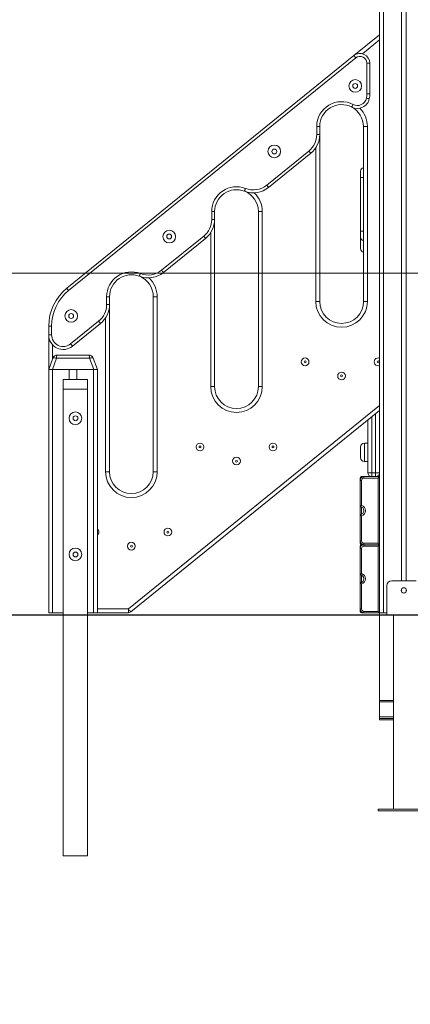
# Model space of a CAD drawing. Units: millimetres. Extents: x 205 to 333, y 74 to 349.
# Drawn here: x 257 to 266, y 296 to 316 of the extents above; entities that cross this region are included whole.
import ezdxf

# ---------------------------------------------------------------- set-up
doc = ezdxf.new("R2010")
doc.units = ezdxf.units.MM
doc.styles.add('SLDTEXTSTYLE0', font='TXT', dxfattribs={"width": 0.663})
doc.dimstyles.new('SLDDIMSTYLE0', dxfattribs={"dimtxt": 8.601025, "dimasz": 8, "dimexe": 0, "dimexo": 0.0625, "dimgap": 2.150256, "dimtad": 0, "dimlfac": 100, "dimrnd": 1e-09, "dimzin": 12, "dimdsep": 46, "dimtxsty": 'SLDTEXTSTYLE0', "dimsah": 1, "dimcen": 0.09, "dimadec": 0, "dimazin": 0, "dimtfac": 1, "dimtofl": 0, "dimtmove": 0, "dimatfit": 3, "dimfxl": 0, "dimfrac": 2, "dimtolj": 1, "dimtzin": 12, "dimarcsym": 0})

# ---------------------------------------------------------------- blocks, each defined once
blk = doc.blocks.new('*D1')
at = {"color": 7, "linetype": 'Continuous', "lineweight": 0}
for p, q in [((236.116, 311.078), (236.116, 311.562)), ((267.891, 311.078), (235.116, 311.078)), ((238.091, 304.048), (235.116, 304.048)), ((236.116, 304.048), (236.116, 297.698))]:
    blk.add_line(p, q, dxfattribs=at)
for points in [[(236.116, 311.078), (237.616, 319.078), (234.616, 319.078)], [(236.116, 304.048), (234.616, 296.048), (237.616, 296.048)]]:
    blk.add_solid(points, dxfattribs=at)
at = {"color": 7, "linetype": 'Continuous', "lineweight": 0, "insert": (230.874, 313.15), "char_height": 9.525, "attachment_point": 1, "rotation": 90, "style": 'SLDTEXTSTYLE0'}
blk.add_mtext('700', dxfattribs=at)
blk = doc.blocks.new('*D2')
at = {"color": 7, "linetype": 'Continuous', "lineweight": 0}
for p, q in [((237.921, 341.3), (237.921, 347.65)), ((270.231, 341.3), (236.921, 341.3)), ((238.091, 304.048), (236.921, 304.048)), ((237.921, 304.048), (237.921, 297.698))]:
    blk.add_line(p, q, dxfattribs=at)
for points in [[(237.921, 341.3), (239.421, 349.3), (236.421, 349.3)], [(237.921, 304.048), (236.421, 296.048), (239.421, 296.048)]]:
    blk.add_solid(points, dxfattribs=at)
at = {"color": 7, "linetype": 'Continuous', "lineweight": 0, "insert": (232.679, 309.975), "char_height": 9.525, "attachment_point": 1, "rotation": 90, "style": 'SLDTEXTSTYLE0'}
blk.add_mtext('3600', dxfattribs=at)

msp = doc.modelspace()

# ---------------------------------------------------------------- linework, layer by layer
at = {"color": 7, "linetype": 'Continuous', "lineweight": 15}
for p, q in [((264.89059, 327.18094), (264.89059, 304.09752)), ((265.34059, 327.10094), (265.34059, 304.75752)), ((265.44059, 327.10094), (265.44059, 304.75752)), ((264.36469, 315.55339), (264.89059, 315.97947)), ((258.46108, 310.77037), (264.36469, 315.55339)), ((264.40246, 315.50677), (258.49885, 310.72375)), ((264.63059, 315.39799), (264.69059, 315.39799)), ((264.63059, 314.76883), (264.63059, 315.39799)), ((264.69059, 315.39799), (264.69059, 314.76883)), ((264.63059, 314.76883), (264.69059, 314.76883)), ((263.60059, 313.93434), (263.60059, 314.09752)), ((263.60059, 314.09752), (263.66059, 314.09752)), ((263.66059, 314.09752), (263.66059, 313.93434)), ((264.56059, 314.09752), (264.64059, 314.09752)), ((264.56059, 310.49752), (264.56059, 314.09752)), ((264.64059, 314.09752), (264.64059, 310.49752)), ((263.60059, 313.93434), (263.66059, 313.93434)), ((263.66059, 313.93434), (263.66059, 310.49752)), ((262.57185, 312.89107), (263.43757, 313.59246)), ((263.47534, 313.54584), (262.60962, 312.84445)), ((264.50059, 313.04752), (264.50059, 313.17752)), ((264.50059, 311.94752), (264.50059, 313.04752)), ((261.44059, 312.18434), (261.44059, 312.34752)), ((261.44059, 312.34752), (261.50059, 312.34752)), ((261.44059, 312.18434), (261.50059, 312.18434)), ((261.50059, 312.34752), (261.50059, 312.18434)), ((261.50059, 312.18434), (261.50059, 308.74752)), ((262.40059, 308.74752), (262.40059, 312.34752)), ((262.40059, 312.34752), (262.48059, 312.34752)), ((262.48059, 312.34752), (262.48059, 308.74752)), ((260.41185, 311.14107), (261.27757, 311.84246)), ((261.31534, 311.79584), (260.44962, 311.09445)), ((264.50059, 311.81752), (264.50059, 311.94752)), ((264.50076, 311.81274), (264.50059, 311.80752)), ((264.50059, 311.69752), (264.50059, 311.80752)), ((264.50059, 311.58752), (264.50059, 311.69752)), ((259.28059, 310.43434), (259.28059, 310.59752)), ((259.34059, 310.59752), (259.28059, 310.59752)), ((259.34059, 310.59752), (259.34059, 310.43434)), ((260.24059, 310.59752), (260.32059, 310.59752)), ((260.24059, 306.99752), (260.24059, 310.59752)), ((260.32059, 310.59752), (260.32059, 306.99752)), ((259.34059, 310.43434), (259.28059, 310.43434)), ((259.34059, 310.43434), (259.34059, 306.99752)), ((263.58059, 310.49752), (263.66059, 310.49752)), ((264.56059, 310.49752), (264.64059, 310.49752)), ((258.09059, 309.99338), (258.15059, 309.99338)), ((258.09059, 309.81235), (258.09059, 309.99338)), ((258.15059, 309.99338), (258.15059, 309.81235)), ((258.54167, 309.62588), (259.11757, 310.09246)), ((259.15534, 310.04584), (258.57944, 309.57926)), ((258.09059, 309.81235), (258.15059, 309.81235)), ((258.09059, 309.09752), (258.09059, 309.81235)), ((258.2698, 309.39752), (258.91138, 309.39752)), ((258.09059, 309.09752), (258.17583, 309.33172)), ((258.25101, 309.33172), (258.16577, 309.09752)), ((258.93017, 309.33172), (258.25101, 309.33172)), ((259.01541, 309.09752), (258.93017, 309.33172)), ((259.00535, 309.33172), (259.09059, 309.09752)), ((258.16577, 309.09752), (258.09059, 309.09752)), ((258.09059, 309.09752), (258.09059, 304.09752)), ((258.16577, 309.09752), (259.01541, 309.09752)), ((258.17059, 309.09752), (258.17059, 304.09752)), ((258.17059, 309.09752), (258.51059, 309.09752)), ((258.51059, 309.09752), (258.51059, 308.89752)), ((258.67059, 309.09752), (258.67059, 308.89752)), ((258.67059, 309.09752), (259.01059, 309.09752)), ((259.01059, 309.09752), (259.01059, 304.09752)), ((259.09059, 309.09752), (259.01541, 309.09752)), ((259.09059, 309.09752), (259.09059, 304.09752)), ((258.89059, 308.89752), (258.39059, 308.89752)), ((258.39059, 308.89752), (258.39059, 308.69752)), ((258.89059, 308.89752), (258.89059, 308.69752)), ((261.42059, 308.74752), (261.50059, 308.74752)), ((262.40059, 308.74752), (262.48059, 308.74752)), ((258.89059, 308.69752), (258.39059, 308.69752)), ((258.39059, 308.69752), (258.39059, 304.05752)), ((258.89059, 308.69752), (258.89059, 304.05752)), ((264.89059, 308.25739), (259.77814, 304.11536)), ((264.65059, 306.97752), (264.65059, 308.06295)), ((264.65059, 307.58752), (264.58059, 307.58752)), ((264.50059, 307.39752), (264.50059, 307.50752)), ((264.50059, 307.28752), (264.50059, 307.39752)), ((264.58059, 307.20752), (264.65059, 307.20752)), ((259.26059, 306.99752), (259.34059, 306.99752)), ((260.24059, 306.99752), (260.32059, 306.99752)), ((264.73059, 306.97752), (264.65059, 306.97752)), ((264.73059, 306.97752), (264.81059, 306.97752)), ((264.73059, 306.97752), (264.73059, 306.89752)), ((264.81059, 306.97752), (264.81059, 306.89752)), ((264.89059, 306.97752), (264.81059, 306.97752)), ((264.49059, 306.81752), (264.49059, 306.86752)), ((264.49059, 306.27752), (264.49059, 306.81752)), ((264.49059, 306.81752), (264.52059, 306.81752)), ((264.52059, 306.89752), (264.57059, 306.89752)), ((264.52059, 306.81752), (264.52059, 306.30335)), ((264.57059, 306.89752), (264.89059, 306.89752)), ((264.57059, 306.89752), (264.57059, 306.86752)), ((264.86059, 306.86752), (264.57059, 306.86752)), ((264.86059, 305.52752), (264.86059, 306.86752)), ((264.49059, 306.11752), (264.49059, 306.27752)), ((264.49059, 305.57752), (264.49059, 306.11752)), ((264.52059, 306.09169), (264.52059, 305.57752)), ((264.52059, 305.57752), (264.49059, 305.57752)), ((264.49059, 305.52752), (264.49059, 305.57752)), ((264.57059, 305.52752), (264.57059, 305.49752)), ((264.57059, 305.52752), (264.86059, 305.52752)), ((264.49059, 305.41752), (264.49059, 305.46752)), ((264.49059, 305.41752), (264.52059, 305.41752)), ((264.49059, 304.87752), (264.49059, 305.41752)), ((264.52059, 305.49752), (264.57059, 305.49752)), ((264.52059, 305.41752), (264.52059, 304.90335)), ((264.89059, 305.49752), (264.57059, 305.49752)), ((264.57059, 305.49752), (264.57059, 305.46752)), ((264.86059, 305.46752), (264.57059, 305.46752)), ((264.86059, 304.12752), (264.86059, 305.46752)), ((264.49059, 304.71752), (264.49059, 304.87752)), ((264.49059, 304.17752), (264.49059, 304.71752)), ((265.64059, 304.75752), (265.14059, 304.75752)), ((264.52059, 304.69169), (264.52059, 304.17752)), ((265.04059, 304.65752), (265.04059, 304.05752)), ((265.34059, 304.58043), (265.34059, 304.53461)), ((265.44059, 304.58043), (265.44059, 304.53461)), ((258.09059, 304.09752), (258.17059, 304.09752)), ((258.17059, 304.09752), (258.39059, 304.09752)), ((258.89059, 304.09752), (259.01059, 304.09752)), ((259.01059, 304.09752), (259.09059, 304.09752)), ((259.72778, 304.09752), (259.09059, 304.09752)), ((259.72778, 304.17752), (259.72778, 304.09752)), ((264.49059, 304.12752), (264.49059, 304.17752)), ((264.52059, 304.17752), (264.49059, 304.17752)), ((264.52059, 304.09752), (264.57059, 304.09752)), ((264.57059, 304.12752), (264.86059, 304.12752)), ((264.57059, 304.12752), (264.57059, 304.09752)), ((264.89059, 304.09752), (264.57059, 304.09752)), ((264.89059, 304.09752), (264.97059, 304.09752)), ((264.89059, 304.05752), (264.89059, 304.09752)), ((264.97059, 304.09752), (265.04059, 304.09752)), ((248.14059, 304.05752), (258.14059, 304.05752)), ((248.14059, 304.04752), (258.14059, 304.04752)), ((258.14059, 304.05752), (258.14059, 304.04752)), ((258.14059, 304.05752), (282.89059, 304.05752)), ((258.14059, 304.04752), (282.89059, 304.04752)), ((258.39059, 304.04752), (258.39059, 299.09752)), ((258.89059, 304.04752), (258.89059, 299.09752)), ((264.89059, 302.29752), (264.89059, 304.04752)), ((265.18059, 304.04752), (265.18059, 300.05752)), ((265.18059, 302.29752), (264.89059, 302.29752)), ((264.89059, 302.29752), (264.89059, 302.26752)), ((264.89059, 302.26752), (264.89059, 301.95752)), ((264.89059, 301.95752), (264.89059, 301.92752)), ((265.18059, 301.92752), (264.89059, 301.92752)), ((264.89059, 301.92752), (264.89059, 301.89752)), ((265.18059, 301.89752), (264.89059, 301.89752)), ((264.86559, 300.05752), (264.86559, 300.02752)), ((265.91559, 300.05752), (264.86559, 300.05752)), ((265.91559, 300.02752), (264.86559, 300.02752)), ((258.89059, 299.09752), (258.39059, 299.09752))]:
    msp.add_line(p, q, dxfattribs=at)
at = {"color": 8, "linetype": 'Continuous', "lineweight": 15}
for p, q in [((264.97059, 327.14094), (264.97059, 304.09752)), ((264.89059, 315.8765), (264.53937, 315.59195)), ((263.58059, 310.49752), (263.58059, 313.66305)), ((264.50059, 313.04752), (264.56059, 313.04752)), ((261.42059, 308.74752), (261.42059, 311.91305)), ((264.50059, 311.94752), (264.56059, 311.94752)), ((259.26059, 306.99752), (259.26059, 310.16305)), ((258.17059, 309.60839), (258.17059, 309.31732)), ((259.72778, 304.17752), (264.89059, 308.36035)), ((264.81059, 306.97752), (264.81059, 308.19258)), ((264.73059, 308.12776), (264.73059, 306.97752)), ((264.58059, 307.58752), (264.58059, 307.39752)), ((264.58059, 307.39752), (264.58059, 307.20752)), ((264.52059, 306.89752), (264.52059, 306.87997)), ((264.52059, 306.27168), (264.52059, 306.12336)), ((264.52059, 305.51507), (264.52059, 305.49752)), ((264.52059, 305.49752), (264.52059, 305.47997)), ((264.52059, 304.87168), (264.52059, 304.72336)), ((259.09059, 304.17752), (259.72778, 304.17752)), ((264.52059, 304.11507), (264.52059, 304.09752)), ((265.18059, 302.26752), (264.89059, 302.26752)), ((265.18059, 301.95752), (264.89059, 301.95752))]:
    msp.add_line(p, q, dxfattribs=at)
at = {"color": 7, "linetype": 'Continuous', "lineweight": 15, "flags": 128}
for points in [[(264.36469, 315.55339), (264.36541, 315.55249), (264.36756, 315.54984), (264.37105, 315.54553), (264.37575, 315.53973), (264.38147, 315.53267), (264.388, 315.52461), (264.39509, 315.51586), (264.40246, 315.50677)], [(264.62127, 314.67876), (264.63273, 314.67637), (264.64375, 314.67406), (264.6539, 314.67194), (264.6628, 314.67008), (264.6701, 314.66855), (264.67553, 314.66742), (264.67887, 314.66672), (264.68, 314.66648)], [(264.34716, 314.54933), (264.34173, 314.53896), (264.33651, 314.52899), (264.3317, 314.5198), (264.32748, 314.51175), (264.32402, 314.50514), (264.32145, 314.50022), (264.31986, 314.4972), (264.31933, 314.49618)], [(263.43757, 313.59246), (263.44494, 313.58337), (263.45203, 313.57462), (263.45856, 313.56656), (263.46428, 313.5595), (263.46898, 313.5537), (263.47247, 313.54939), (263.47462, 313.54674), (263.47534, 313.54584)], [(262.13541, 312.82285), (262.13117, 312.81194), (262.12709, 312.80145), (262.12333, 312.79179), (262.12004, 312.78331), (262.11733, 312.77636), (262.11532, 312.77119), (262.11409, 312.76801), (262.11367, 312.76693)], [(262.57185, 312.89107), (262.57922, 312.88197), (262.58631, 312.87323), (262.59284, 312.86517), (262.59856, 312.8581), (262.60326, 312.8523), (262.60675, 312.848), (262.6089, 312.84534), (262.60962, 312.84445)], [(261.31534, 311.79584), (261.31462, 311.79674), (261.31247, 311.79939), (261.30898, 311.8037), (261.30428, 311.8095), (261.29856, 311.81656), (261.29203, 311.82462), (261.28494, 311.83337), (261.27757, 311.84246)], [(259.95367, 311.01693), (259.95409, 311.01801), (259.95532, 311.02119), (259.95733, 311.02636), (259.96004, 311.03331), (259.96333, 311.04179), (259.96709, 311.05145), (259.97117, 311.06194), (259.97541, 311.07285)], [(260.44962, 311.09445), (260.4489, 311.09534), (260.44675, 311.098), (260.44326, 311.1023), (260.43856, 311.1081), (260.43284, 311.11517), (260.4263, 311.12323), (260.41922, 311.13197), (260.41185, 311.14107)], [(258.46108, 310.77037), (258.46181, 310.76948), (258.46396, 310.76682), (258.46745, 310.76252), (258.47214, 310.75672), (258.47787, 310.74965), (258.4844, 310.74159), (258.49149, 310.73285), (258.49885, 310.72375)], [(259.15534, 310.04584), (259.15462, 310.04674), (259.15247, 310.04939), (259.14898, 310.0537), (259.14428, 310.0595), (259.13856, 310.06656), (259.13203, 310.07462), (259.12494, 310.08337), (259.11757, 310.09246)], [(258.57944, 309.57926), (258.57872, 309.58015), (258.57657, 309.5828), (258.57308, 309.58711), (258.56838, 309.59291), (258.56266, 309.59997), (258.55613, 309.60803), (258.54904, 309.61678), (258.54167, 309.62588)], [(258.17583, 309.33172), (258.17867, 309.33567), (258.18389, 309.33858), (258.19132, 309.34037), (258.20071, 309.34097), (258.21176, 309.34037), (258.2241, 309.33858), (258.23733, 309.33567), (258.25101, 309.33172)], [(258.93017, 309.33172), (258.94385, 309.33567), (258.95708, 309.33858), (258.96942, 309.34037), (258.98047, 309.34097), (258.98986, 309.34037), (258.99729, 309.33858), (259.00251, 309.33567), (259.00535, 309.33172)], [(264.89059, 306.89752), (264.89001, 306.89695), (264.88831, 306.89524), (264.88553, 306.89247), (264.8818, 306.88873), (264.87726, 306.88419), (264.87207, 306.879), (264.86644, 306.87337), (264.86059, 306.86752)], [(264.86059, 305.52752), (264.8658, 305.52231), (264.87085, 305.51726), (264.87559, 305.51252), (264.87987, 305.50824), (264.88357, 305.50454), (264.88657, 305.50154), (264.88878, 305.49933), (264.89013, 305.49798), (264.89059, 305.49752)], [(264.89059, 305.49752), (264.89001, 305.49694), (264.88831, 305.49524), (264.88553, 305.49247), (264.8818, 305.48873), (264.87726, 305.48419), (264.87207, 305.479), (264.86644, 305.47337), (264.86059, 305.46752)], [(259.72778, 304.17752), (259.7376, 304.16539), (259.74705, 304.15373), (259.75576, 304.14299), (259.76339, 304.13357), (259.76965, 304.12584), (259.77431, 304.12009), (259.77717, 304.11656), (259.77814, 304.11536)], [(264.86059, 304.12752), (264.8658, 304.12231), (264.87085, 304.11726), (264.87559, 304.11252), (264.87987, 304.10824), (264.88357, 304.10454), (264.88657, 304.10154), (264.88878, 304.09933), (264.89013, 304.09798), (264.89059, 304.09752)]]:
    msp.add_lwpolyline(points, dxfattribs=at)
at = {"color": 7, "linetype": 'Continuous', "lineweight": 15}
for centre, radius in [((264.39059, 314.93087), 0.13), ((264.39059, 314.93087), 0.05), ((262.72773, 313.58364), 0.13), ((262.72773, 313.58364), 0.05), ((260.56773, 311.83364), 0.13), ((260.56773, 311.83364), 0.05), ((258.55264, 310.20105), 0.13), ((258.55264, 310.20105), 0.05), ((263.36059, 309.25752), 0.08), ((263.36059, 309.25752), 0.02), ((264.86059, 309.25752), 0.02), ((264.11059, 308.96752), 0.08), ((264.11059, 308.96752), 0.02), ((258.64059, 308.09752), 0.13), ((258.64059, 308.09752), 0.05), ((261.20059, 307.50752), 0.08), ((261.20059, 307.50752), 0.02), ((262.70059, 307.50752), 0.08), ((262.70059, 307.50752), 0.02), ((261.95059, 307.21752), 0.08), ((261.95059, 307.21752), 0.02), ((260.54059, 305.75752), 0.08), ((260.54059, 305.75752), 0.02), ((259.79059, 305.46752), 0.08), ((258.64059, 305.29752), 0.13), ((258.64059, 305.29752), 0.05), ((259.79059, 305.46752), 0.02), ((265.39059, 304.55752), 0.055)]:
    msp.add_circle(centre, radius, dxfattribs=at)
for centre, radius, start, end in [((264.49059, 315.39799), 0.2, 0, 129.013879), ((264.49059, 315.39799), 0.14, 0, 129.013879), ((264.4353, 314.71766), 0.25, 242.363145, 348.188058), ((264.4353, 314.71766), 0.19, 242.363145, 348.188058), ((264.19059, 314.76883), 0.44, 348.188058, 0), ((264.19059, 314.76883), 0.5, 348.188058, 0), ((264.11059, 314.09752), 0.51, 62.363145, 180), ((264.11059, 314.09752), 0.45, 62.363145, 180), ((264.11059, 314.09752), 0.45, 0, 62.363145), ((263.16059, 313.93434), 0.44, 309.013879, 0), ((263.16059, 313.93434), 0.5, 309.013879, 0), ((264.57059, 313.17752), 0.07, 98.213211, 180), ((261.95059, 312.34752), 0.51, 68.7525, 180), ((261.95059, 312.34752), 0.45, 68.7525, 180), ((262.29487, 313.23294), 0.5, 248.7525, 309.013879), ((262.29487, 313.23294), 0.44, 248.7525, 309.013879), ((261.95059, 312.34752), 0.45, 0, 68.7525), ((261.00059, 312.18434), 0.44, 309.013879, 0), ((261.00059, 312.18434), 0.5, 309.013879, 0), ((264.57059, 311.81752), 0.07, 180, 261.786789), ((264.58059, 311.58752), 0.08, 180, 255.522488), ((259.79059, 310.59752), 0.51, 68.7525, 180), ((259.79059, 310.59752), 0.45, 68.7525, 180), ((260.13487, 311.48294), 0.5, 248.7525, 309.013879), ((259.79059, 310.59752), 0.45, 0, 68.7525), ((260.13487, 311.48294), 0.44, 248.7525, 309.013879), ((259.09059, 309.99338), 1, 129.013879, 180), ((259.09059, 309.99338), 0.94, 129.013879, 180), ((258.84059, 310.43434), 0.44, 309.013879, 0), ((258.84059, 310.43434), 0.5, 309.013879, 0), ((264.11059, 310.49752), 0.53, 180, 0), ((264.11059, 310.49752), 0.45, 180, 0), ((258.39059, 309.81235), 0.3, 180, 309.013879), ((258.39059, 309.81235), 0.24, 180, 309.013879), ((258.2698, 309.29752), 0.1, 90, 160), ((258.91138, 309.29752), 0.1, 20, 90), ((264.86059, 309.25752), 0.08, 67.975687, 292.024313), ((261.95059, 308.74752), 0.53, 180, 0), ((261.95059, 308.74752), 0.45, 180, 0), ((264.58059, 307.50752), 0.08, 90, 180), ((264.58059, 307.28752), 0.08, 180, 270), ((259.79059, 306.99752), 0.53, 180, 0), ((259.79059, 306.99752), 0.45, 180, 0), ((264.73059, 306.97752), 0.08, 180, 270), ((264.81059, 306.97752), 0.08, 270, 0), ((264.57059, 306.81752), 0.08, 90, 180), ((264.52059, 306.86752), 0.03, 90, 180), ((264.57059, 306.81752), 0.05, 90, 180), ((264.49059, 306.19752), 0.08, 270, 90), ((264.49059, 306.19752), 0.11, 285.82662, 74.17338), ((259.04059, 305.75752), 0.08, 0, 51.317813), ((259.04059, 305.75752), 0.08, 308.682187, 0), ((264.57059, 305.57752), 0.08, 180, 270), ((264.52059, 305.52752), 0.03, 180, 270), ((264.57059, 305.57752), 0.05, 180, 270), ((264.52059, 305.46752), 0.03, 90, 180), ((264.57059, 305.41752), 0.08, 90, 180), ((264.57059, 305.41752), 0.05, 90, 180), ((264.49059, 304.79752), 0.11, 285.82662, 74.17338), ((264.49059, 304.79752), 0.08, 270, 90), ((265.14059, 304.65752), 0.1, 90, 180), ((259.72778, 304.17752), 0.08, 270, 309.013879), ((264.57059, 304.17752), 0.08, 180, 270), ((264.52059, 304.12752), 0.03, 180, 270), ((264.57059, 304.17752), 0.05, 180, 270)]:
    msp.add_arc(centre, radius, start, end, dxfattribs=at)
at = {"color": 8, "linetype": 'Continuous', "lineweight": 15}
for centre, end in [((264.11059, 314.09752), 45.054704), ((261.95059, 312.34752), 46.710899), ((259.79059, 310.59752), 46.710899)]:
    msp.add_arc(centre, 0.53, 0, end, dxfattribs=at)
at = {"color": 7, "linetype": 'Continuous', "lineweight": 15}
for centre, start_param, end_param in [((258.2698, 309.29752), 0, 1.22173048), ((258.91138, 309.29752), 5.06145483, 6.28318531)]:
    msp.add_ellipse(centre, major_axis=(0, 0.1), ratio=0.2, start_param=start_param, end_param=end_param, dxfattribs=at)
for points, knots in [([(264.49059, 306.27752), (264.49081, 306.27774), (264.49125, 306.27819), (264.49484, 306.2817), (264.50129, 306.2877), (264.51043, 306.29546), (264.51742, 306.301), (264.52056, 306.30333), (264.52059, 306.30335)], [0, 0, 0, 0, 0.14877418, 0.29675336, 0.50981622, 0.78462679, 0.99792748, 1, 1, 1, 1]), ([(264.52059, 306.09169), (264.52056, 306.09171), (264.51742, 306.09405), (264.51043, 306.09958), (264.50129, 306.10734), (264.49484, 306.11334), (264.49125, 306.11686), (264.49081, 306.1173), (264.49059, 306.11752)], [0, 0, 0, 0, 0.00207252, 0.21537324, 0.49018386, 0.70324674, 0.8512257, 1, 1, 1, 1]), ([(264.49059, 304.87752), (264.49081, 304.87774), (264.49125, 304.87819), (264.49484, 304.8817), (264.50129, 304.8877), (264.51043, 304.89546), (264.51742, 304.901), (264.52056, 304.90333), (264.52059, 304.90335)], [0, 0, 0, 0, 0.14877422, 0.29675359, 0.50981637, 0.78462603, 0.99792748, 1, 1, 1, 1]), ([(264.52059, 304.69169), (264.52056, 304.69171), (264.51742, 304.69405), (264.51043, 304.69958), (264.50129, 304.70734), (264.49484, 304.71334), (264.49125, 304.71686), (264.49081, 304.7173), (264.49059, 304.71752)], [0, 0, 0, 0, 0.00207252, 0.21537404, 0.49018381, 0.70324667, 0.85122609, 1, 1, 1, 1])]:
    msp.add_open_spline(points, degree=3, knots=knots, dxfattribs=at)

# ---------------------------------------------------------------- dimensions: what is measured, and where the dimension line sits
at = {"color": 7, "linetype": 'Continuous', "lineweight": 0}
for base, p1, picture, middle in [((237.9205, 304.04752), (270.23059, 341.30019), '*D2', (237.9205, 322.67385)), ((236.11596, 304.04752), (267.89059, 311.07752), '*D1', (236.11596, 322.67385))]:
    dim = msp.add_linear_dim(base=base, p1=p1, p2=(238.09059, 304.04752), angle=90, dimstyle='SLDDIMSTYLE0', dxfattribs=at)
    dim.commit()
    dim.dimension.update_dxf_attribs({"geometry": picture, "text_midpoint": middle, "dimtype": 160})

doc.saveas('drawing.dxf')
